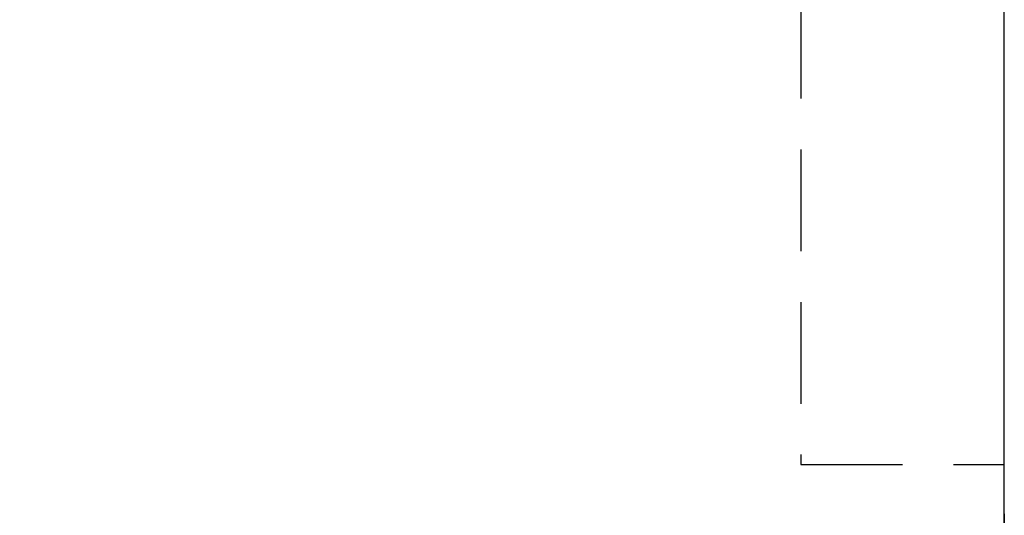
# Model space of a CAD drawing. Units: millimetres. Extents: x -3196 to 1819, y 7964 to 11394.
# Drawn here: x 1274 to 1323, y 9342 to 9366 of the extents above; entities that cross this region are included whole.
import ezdxf

# ---------------------------------------------------------------- set-up
doc = ezdxf.new("R2010")
doc.units = ezdxf.units.MM
doc.header["$MEASUREMENT"] = 0
doc.linetypes.add('DASHED2', pattern=[0.375, 0.25, -0.125])
for name, color, linetype in [('001', 7, 'Continuous'), ('4', 4, 'Continuous'), ('POINT', 7, 'Continuous')]:
    doc.layers.add(name, color=color, linetype=linetype)
doc.styles.add('ARIAL', font='arial.ttf')
doc.dimstyles.new('Copy of STANDARD2', dxfattribs={"dimtxt": 25, "dimasz": 20, "dimexe": 0.05, "dimexo": 0.0625, "dimgap": 2, "dimtad": 0, "dimtih": 1, "dimtoh": 1, "dimdec": 0, "dimzin": 0, "dimdsep": 46, "dimtxsty": 'ARIAL', "dimcen": 0, "dimclrd": 5, "dimclre": 5, "dimclrt": 5, "dimadec": 0, "dimazin": 0, "dimtfac": 1, "dimtdec": 0, "dimtofl": 0, "dimtmove": 2, "dimatfit": 2, "dimfxl": 0, "dimtolj": 1, "dimtzin": 0, "dimlwd": -1, "dimarcsym": 0})

# ---------------------------------------------------------------- blocks, each defined once
blk = doc.blocks.new('*D29')
at = {"layer": '4', "linetype": 'Continuous', "lineweight": -2}
for p, q in [((1247.589, 9403.539), (1247.589, 9273.996)), ((1322.589, 9341.955), (1322.589, 9273.996))]:
    blk.add_line(p, q, dxfattribs=at)
at = {"layer": '4', "linetype": 'Continuous'}
blk.add_line((1302.589, 9274.046), (1267.589, 9274.046), dxfattribs=at)
for points in [[(1267.589, 9277.379), (1267.589, 9270.713), (1247.589, 9274.046)], [(1302.589, 9277.379), (1302.589, 9270.713), (1322.589, 9274.046)]]:
    blk.add_solid(points, dxfattribs=at)
at = {"layer": 'Defpoints', "color": 0, "linetype": 'Continuous'}
for p in [(1247.589, 9403.602), (1322.589, 9342.017), (1247.589, 9274.046)]:
    blk.add_point(p, dxfattribs=at)
at = {"layer": '4', "linetype": 'Continuous', "insert": (1285.089, 9249.233), "char_height": 25, "attachment_point": 5, "style": 'ARIAL'}
blk.add_mtext('\\A1;75', dxfattribs=at)

msp = doc.modelspace()

# ---------------------------------------------------------------- linework, layer by layer
at = {"layer": '001'}
msp.add_lwpolyline([(-86.024, 8796.959), (1322.589, 8796.959), (1322.589, 9887.076)], dxfattribs=at)
at = {"layer": 'POINT', "color": 3, "linetype": 'DASHED2', "ltscale": 20}
msp.add_lwpolyline([(1277.589, 9389.859), (1291.643, 9389.859), (1312.589, 9389.859), (1312.589, 9344.38), (1322.589, 9344.38)], dxfattribs=at)

# ---------------------------------------------------------------- dimensions: what is measured, and where the dimension line sits
at = {"layer": '4', "linetype": 'Continuous'}
dim = msp.add_linear_dim(base=(1247.589, 9274.046), p1=(1322.589, 9342.017), p2=(1247.589, 9403.602), dimstyle='Copy of STANDARD2', override={"dimclrd": 256, "dimclre": 256, "dimclrt": 256}, dxfattribs=at)
dim.commit()
dim.dimension.update_dxf_attribs({"geometry": '*D29', "text_midpoint": (1285.089, 9249.233), "dimtype": 160})

doc.saveas('drawing.dxf')
